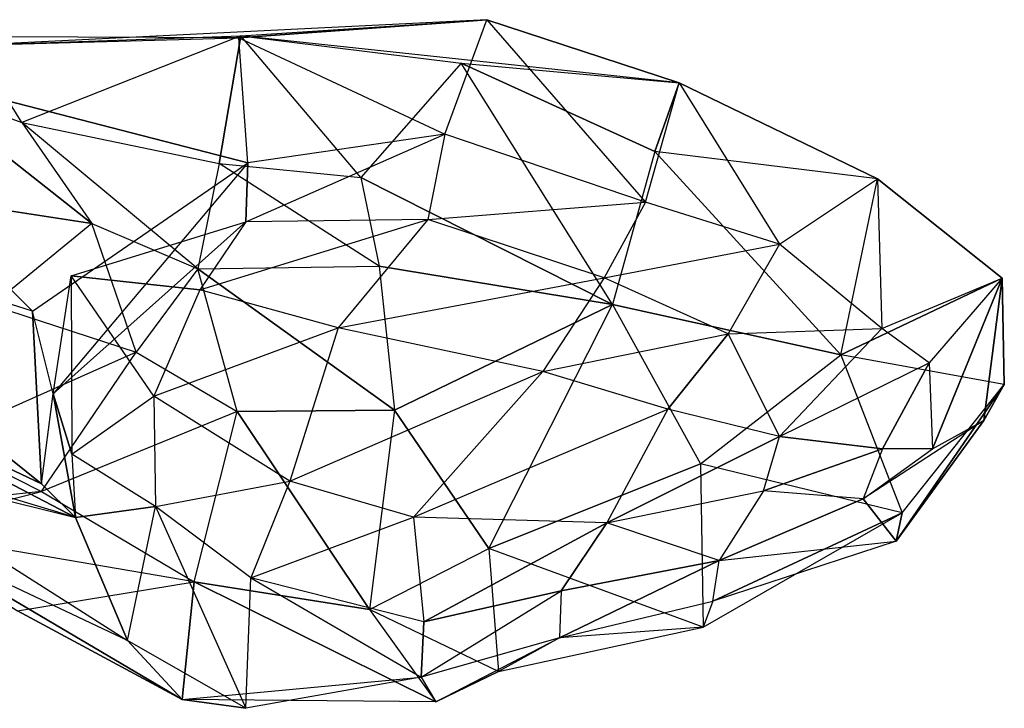
# Model space of a CAD drawing. Units: metres. Extents: x -109 to 88, y -365 to 203.
# Drawn here: x 34 to 73, y -327 to -299 of the extents above; entities that cross this region are included whole.
import ezdxf

# ---------------------------------------------------------------- set-up
doc = ezdxf.new("R2010")
doc.units = ezdxf.units.M

msp = doc.modelspace()

# ---------------------------------------------------------------- linework, layer by layer
for points in [[(31.701019, -299.714233, 61.386459), (42.511826, -299.345825, 59.616684), (52.468811, -298.688751, 49.807281)], [(52.468811, -298.688751, 49.807281), (31.701019, -299.714233, 61.386459), (42.430023, -299.424622, 48.649277)], [(42.430023, -299.424622, 48.649277), (50.762314, -303.318207, 54.739349), (52.468811, -298.688751, 49.807281)], [(60.252014, -301.241974, 50.768158), (42.511826, -299.345825, 59.616684), (52.468811, -298.688751, 49.807281)], [(58.885315, -306.072662, 57.642929), (50.762314, -303.318207, 54.739349), (52.468811, -298.688751, 49.807281)], [(52.468811, -298.688751, 49.807281), (58.885315, -306.072662, 57.642929), (60.252014, -301.241974, 50.768158)], [(34.073044, -310.48645, 53.76149), (20.283356, -306.111359, 49.441925), (22.833954, -299.346161, 53.785049)], [(31.701019, -299.714233, 61.386459), (42.430023, -299.424622, 48.649277), (22.833954, -299.346161, 53.785049)], [(34.073044, -310.48645, 53.76149), (42.78598, -304.478607, 54.193665), (22.833954, -299.346161, 53.785049)], [(22.833954, -299.346161, 53.785049), (42.78598, -304.478607, 54.193665), (42.430023, -299.424622, 48.649277)], [(42.511826, -299.345825, 59.616684), (33.635803, -302.850281, 67.958923), (31.701019, -299.714233, 61.386459)], [(33.635803, -302.850281, 67.958923), (41.633591, -304.505829, 66.958389), (42.511826, -299.345825, 59.616684)], [(42.511826, -299.345825, 59.616684), (41.633591, -304.505829, 66.958389), (47.367584, -305.071289, 67.885437)], [(42.511826, -299.345825, 59.616684), (51.429993, -300.451965, 60.506256), (60.252014, -301.241974, 50.768158)], [(47.367584, -305.071289, 67.885437), (42.511826, -299.345825, 59.616684), (51.429993, -300.451965, 60.506256)], [(31.701019, -299.714233, 61.386459), (29.26358, -301.261108, 70.050552), (33.635803, -302.850281, 67.958923)], [(50.762314, -303.318207, 54.739349), (42.78598, -304.478607, 54.193665), (42.430023, -299.424622, 48.649277)], [(51.429993, -300.451965, 60.506256), (47.367584, -305.071289, 67.885437), (57.554016, -310.208557, 70.482849)], [(57.554016, -310.208557, 70.482849), (51.429993, -300.451965, 60.506256), (59.273819, -304.016022, 66.129318)], [(60.252014, -301.241974, 50.768158), (59.273819, -304.016022, 66.129318), (51.429993, -300.451965, 60.506256)], [(30.493896, -306.023315, 71.840179), (29.26358, -301.261108, 70.050552), (36.479248, -306.931091, 69.821823)], [(36.479248, -306.931091, 69.821823), (29.26358, -301.261108, 70.050552), (33.635803, -302.850281, 67.958923)], [(64.310776, -307.771667, 61.696884), (58.885315, -306.072662, 57.642929), (60.252014, -301.241974, 50.768158)], [(68.280899, -305.129333, 60.225235), (59.273819, -304.016022, 66.129318), (60.252014, -301.241974, 50.768158)], [(60.252014, -301.241974, 50.768158), (64.310776, -307.771667, 61.696884), (68.280899, -305.129333, 60.225235)], [(33.635803, -302.850281, 67.958923), (36.479248, -306.931091, 69.821823), (40.757858, -308.7724, 68.882797)], [(40.757858, -308.7724, 68.882797), (33.635803, -302.850281, 67.958923), (41.633591, -304.505829, 66.958389)], [(50.762314, -303.318207, 54.739349), (50.076752, -306.768097, 60.737839), (42.708405, -306.866821, 59.748459)], [(42.708405, -306.866821, 59.748459), (50.762314, -303.318207, 54.739349), (42.78598, -304.478607, 54.193665)], [(50.076752, -306.768097, 60.737839), (58.885315, -306.072662, 57.642929), (50.762314, -303.318207, 54.739349)], [(59.273819, -304.016022, 66.129318), (57.554016, -310.208557, 70.482849), (66.794586, -312.247986, 73.398636)], [(68.280899, -305.129333, 60.225235), (59.273819, -304.016022, 66.129318), (66.794586, -312.247986, 73.398636)], [(42.78598, -304.478607, 54.193665), (34.904007, -313.819366, 54.60672), (34.073044, -310.48645, 53.76149)], [(34.904007, -313.819366, 54.60672), (42.708405, -306.866821, 59.748459), (42.78598, -304.478607, 54.193665)], [(41.633591, -304.505829, 66.958389), (40.757858, -308.7724, 68.882797), (48.105072, -308.656464, 69.88324)], [(48.105072, -308.656464, 69.88324), (41.633591, -304.505829, 66.958389), (47.367584, -305.071289, 67.885437)], [(47.367584, -305.071289, 67.885437), (48.105072, -308.656464, 69.88324), (57.554016, -310.208557, 70.482849)], [(68.464401, -311.181183, 66.987167), (64.310776, -307.771667, 61.696884), (68.280899, -305.129333, 60.225235)], [(66.794586, -312.247986, 73.398636), (68.280899, -305.129333, 60.225235), (73.326889, -309.141296, 67.179901)], [(68.280899, -305.129333, 60.225235), (68.464401, -311.181183, 66.987167), (73.326889, -309.141296, 67.179901)], [(20.456329, -310.829254, 51.136154), (34.432404, -317.462189, 52.3405), (20.283356, -306.111359, 49.441925)], [(20.283356, -306.111359, 49.441925), (34.432404, -317.462189, 52.3405), (34.073044, -310.48645, 53.76149)], [(36.479248, -306.931091, 69.821823), (32.427612, -310.233551, 72.122391), (30.493896, -306.023315, 71.840179)], [(58.885315, -306.072662, 57.642929), (57.214798, -309.12674, 63.139175), (50.076752, -306.768097, 60.737839)], [(57.214798, -309.12674, 63.139175), (64.310776, -307.771667, 61.696884), (58.885315, -306.072662, 57.642929)], [(32.427612, -310.233551, 72.122391), (38.261154, -312.140076, 71.323563), (36.479248, -306.931091, 69.821823)], [(35.637115, -309.054077, 60.530487), (42.708405, -306.866821, 59.748459), (34.904007, -313.819366, 54.60672)], [(42.708405, -306.866821, 59.748459), (40.850845, -309.610687, 61.427063), (35.637115, -309.054077, 60.530487)], [(40.757858, -308.7724, 68.882797), (38.261154, -312.140076, 71.323563), (36.479248, -306.931091, 69.821823)], [(50.076752, -306.768097, 60.737839), (46.453354, -311.159393, 63.588348), (40.850845, -309.610687, 61.427063)], [(40.850845, -309.610687, 61.427063), (50.076752, -306.768097, 60.737839), (42.708405, -306.866821, 59.748459)], [(46.453354, -311.159393, 63.588348), (57.214798, -309.12674, 63.139175), (50.076752, -306.768097, 60.737839)], [(64.310776, -307.771667, 61.696884), (62.238235, -311.396881, 65.349747), (57.214798, -309.12674, 63.139175)], [(62.238235, -311.396881, 65.349747), (68.464401, -311.181183, 66.987167), (64.310776, -307.771667, 61.696884)], [(38.261154, -312.140076, 71.323563), (42.354172, -314.538727, 71.951523), (40.757858, -308.7724, 68.882797)], [(48.727402, -314.480377, 72.11644), (40.757858, -308.7724, 68.882797), (48.105072, -308.656464, 69.88324)], [(42.354172, -314.538727, 71.951523), (40.757858, -308.7724, 68.882797), (48.727402, -314.480377, 72.11644)], [(48.105072, -308.656464, 69.88324), (48.727402, -314.480377, 72.11644), (57.554016, -310.208557, 70.482849)], [(35.637115, -309.054077, 60.530487), (35.667374, -316.265656, 56.84642), (34.904007, -313.819366, 54.60672)], [(40.850845, -309.610687, 61.427063), (38.980103, -313.917755, 62.527023), (35.637115, -309.054077, 60.530487)], [(35.667374, -316.265656, 56.84642), (38.980103, -313.917755, 62.527023), (35.637115, -309.054077, 60.530487)], [(57.214798, -309.12674, 63.139175), (54.728149, -312.915161, 65.272415), (46.453354, -311.159393, 63.588348)], [(54.728149, -312.915161, 65.272415), (62.238235, -311.396881, 65.349747), (57.214798, -309.12674, 63.139175)], [(73.41954, -313.445129, 75.993301), (66.794586, -312.247986, 73.398636), (73.326889, -309.141296, 67.179901)], [(70.376556, -312.575348, 68.815643), (68.464401, -311.181183, 66.987167), (73.326889, -309.141296, 67.179901)], [(70.510208, -316.049835, 71.523056), (73.326889, -309.141296, 67.179901), (70.376556, -312.575348, 68.815643)], [(72.588089, -314.898407, 72.697678), (73.326889, -309.141296, 67.179901), (70.510208, -316.049835, 71.523056)], [(73.41954, -313.445129, 75.993301), (73.326889, -309.141296, 67.179901), (72.588089, -314.898407, 72.697678)], [(38.980103, -313.917755, 62.527023), (46.453354, -311.159393, 63.588348), (40.850845, -309.610687, 61.427063)], [(38.261154, -312.140076, 71.323563), (30.295776, -315.679474, 69.551895), (32.427612, -310.233551, 72.122391)], [(34.432404, -317.462189, 52.3405), (34.904007, -313.819366, 54.60672), (34.073044, -310.48645, 53.76149)], [(57.554016, -310.208557, 70.482849), (48.727402, -314.480377, 72.11644), (52.552612, -320.083893, 74.225372)], [(52.552612, -320.083893, 74.225372), (57.554016, -310.208557, 70.482849), (61.119186, -316.651764, 75.316467)], [(57.554016, -310.208557, 70.482849), (61.119186, -316.651764, 75.316467), (66.794586, -312.247986, 73.398636)], [(35.805649, -318.833771, 54.120346), (34.432404, -317.462189, 52.3405), (20.456329, -310.829254, 51.136154)], [(20.575317, -315.039062, 53.89798), (35.805649, -318.833771, 54.120346), (20.456329, -310.829254, 51.136154)], [(46.453354, -311.159393, 63.588348), (44.496414, -317.364746, 64.529556), (38.980103, -313.917755, 62.527023)], [(44.496414, -317.364746, 64.529556), (54.728149, -312.915161, 65.272415), (46.453354, -311.159393, 63.588348)], [(68.464401, -311.181183, 66.987167), (64.322601, -315.550842, 69.790955), (62.238235, -311.396881, 65.349747)], [(64.322601, -315.550842, 69.790955), (70.376556, -312.575348, 68.815643), (68.464401, -311.181183, 66.987167)], [(62.238235, -311.396881, 65.349747), (59.791595, -314.441376, 67.385147), (54.728149, -312.915161, 65.272415)], [(62.238235, -311.396881, 65.349747), (64.322601, -315.550842, 69.790955), (59.791595, -314.441376, 67.385147)], [(30.295776, -315.679474, 69.551895), (34.439423, -317.771301, 69.761658), (38.261154, -312.140076, 71.323563)], [(42.354172, -314.538727, 71.951523), (34.439423, -317.771301, 69.761658), (38.261154, -312.140076, 71.323563)], [(69.281799, -318.645996, 78.134964), (61.119186, -316.651764, 75.316467), (66.794586, -312.247986, 73.398636)], [(66.794586, -312.247986, 73.398636), (69.281799, -318.645996, 78.134964), (73.41954, -313.445129, 75.993301)], [(54.728149, -312.915161, 65.272415), (49.495651, -318.819153, 67.387512), (44.496414, -317.364746, 64.529556)], [(49.495651, -318.819153, 67.387512), (59.791595, -314.441376, 67.385147), (54.728149, -312.915161, 65.272415)], [(70.376556, -312.575348, 68.815643), (68.481094, -316.050262, 70.575958), (64.322601, -315.550842, 69.790955)], [(70.376556, -312.575348, 68.815643), (70.510208, -316.049835, 71.523056), (68.481094, -316.050262, 70.575958)], [(69.281799, -318.645996, 78.134964), (73.41954, -313.445129, 75.993301), (69.041428, -319.785797, 74.466339)], [(69.041428, -319.785797, 74.466339), (73.41954, -313.445129, 75.993301), (72.588089, -314.898407, 72.697678)], [(35.805649, -318.833771, 54.120346), (34.432404, -317.462189, 52.3405), (34.904007, -313.819366, 54.60672)], [(35.667374, -316.265656, 56.84642), (35.805649, -318.833771, 54.120346), (34.904007, -313.819366, 54.60672)], [(38.980103, -313.917755, 62.527023), (39.05304, -318.38504, 59.644012), (35.667374, -316.265656, 56.84642)], [(39.05304, -318.38504, 59.644012), (44.496414, -317.364746, 64.529556), (38.980103, -313.917755, 62.527023)], [(34.439423, -317.771301, 69.761658), (40.619675, -321.426727, 70.341751), (42.354172, -314.538727, 71.951523)], [(40.619675, -321.426727, 70.341751), (42.354172, -314.538727, 71.951523), (47.720978, -322.545441, 73.72702)], [(47.720978, -322.545441, 73.72702), (42.354172, -314.538727, 71.951523), (48.727402, -314.480377, 72.11644)], [(48.727402, -314.480377, 72.11644), (47.720978, -322.545441, 73.72702), (52.552612, -320.083893, 74.225372)], [(59.791595, -314.441376, 67.385147), (57.331726, -319.04895, 68.841919), (49.495651, -318.819153, 67.387512)], [(57.331726, -319.04895, 68.841919), (64.322601, -315.550842, 69.790955), (59.791595, -314.441376, 67.385147)], [(67.699631, -318.077179, 72.263), (70.510208, -316.049835, 71.523056), (72.588089, -314.898407, 72.697678)], [(72.588089, -314.898407, 72.697678), (67.699631, -318.077179, 72.263), (69.041428, -319.785797, 74.466339)], [(35.805649, -318.833771, 54.120346), (24.946579, -315.566864, 58.112839), (20.575317, -315.039062, 53.89798)], [(37.914307, -323.803406, 57.914185), (28.658188, -319.434357, 62.287476), (24.946579, -315.566864, 58.112839)], [(24.946579, -315.566864, 58.112839), (37.914307, -323.803406, 57.914185), (35.805649, -318.833771, 54.120346)], [(34.439423, -317.771301, 69.761658), (25.582428, -318.720886, 67.240891), (30.295776, -315.679474, 69.551895)], [(63.668167, -317.750702, 69.990829), (64.322601, -315.550842, 69.790955), (57.331726, -319.04895, 68.841919)], [(63.668167, -317.750702, 69.990829), (64.322601, -315.550842, 69.790955), (68.481094, -316.050262, 70.575958)], [(67.699631, -318.077179, 72.263), (63.668167, -317.750702, 69.990829), (68.481094, -316.050262, 70.575958)], [(68.481094, -316.050262, 70.575958), (67.699631, -318.077179, 72.263), (70.510208, -316.049835, 71.523056)], [(35.805649, -318.833771, 54.120346), (39.05304, -318.38504, 59.644012), (35.667374, -316.265656, 56.84642)], [(61.226837, -323.26889, 76.853775), (52.552612, -320.083893, 74.225372), (61.119186, -316.651764, 75.316467)], [(61.119186, -316.651764, 75.316467), (61.226837, -323.26889, 76.853775), (69.281799, -318.645996, 78.134964)], [(44.496414, -317.364746, 64.529556), (42.916885, -321.270111, 62.586243), (39.05304, -318.38504, 59.644012)], [(42.916885, -321.270111, 62.586243), (49.495651, -318.819153, 67.387512), (44.496414, -317.364746, 64.529556)], [(25.582428, -318.720886, 67.240891), (28.292084, -319.327179, 66.396439), (34.439423, -317.771301, 69.761658)], [(40.619675, -321.426727, 70.341751), (28.292084, -319.327179, 66.396439), (34.439423, -317.771301, 69.761658)], [(61.874817, -320.566315, 70.924103), (57.331726, -319.04895, 68.841919), (63.668167, -317.750702, 69.990829)], [(63.668167, -317.750702, 69.990829), (61.874817, -320.566315, 70.924103), (67.699631, -318.077179, 72.263)], [(61.874817, -320.566315, 70.924103), (69.041428, -319.785797, 74.466339), (67.699631, -318.077179, 72.263)], [(37.914307, -323.803406, 57.914185), (39.05304, -318.38504, 59.644012), (35.805649, -318.833771, 54.120346)], [(42.710556, -326.546997, 62.422836), (37.914307, -323.803406, 57.914185), (39.05304, -318.38504, 59.644012)], [(39.05304, -318.38504, 59.644012), (42.710556, -326.546997, 62.422836), (42.916885, -321.270111, 62.586243)], [(49.495651, -318.819153, 67.387512), (49.915985, -323.048096, 66.798538), (42.916885, -321.270111, 62.586243)], [(49.915985, -323.048096, 66.798538), (57.331726, -319.04895, 68.841919), (49.495651, -318.819153, 67.387512)], [(61.226837, -323.26889, 76.853775), (69.281799, -318.645996, 78.134964), (61.620361, -322.208008, 72.983475)], [(61.620361, -322.208008, 72.983475), (69.281799, -318.645996, 78.134964), (69.041428, -319.785797, 74.466339)], [(28.292084, -319.327179, 66.396439), (33.467178, -322.602264, 66.459564), (40.619675, -321.426727, 70.341751)], [(55.474258, -321.792847, 70.520523), (57.331726, -319.04895, 68.841919), (49.915985, -323.048096, 66.798538)], [(61.874817, -320.566315, 70.924103), (57.331726, -319.04895, 68.841919), (55.474258, -321.792847, 70.520523)], [(28.658188, -319.434357, 62.287476), (33.467178, -322.602264, 66.459564), (40.124191, -326.195526, 67.817276)], [(28.658188, -319.434357, 62.287476), (40.124191, -326.195526, 67.817276), (37.914307, -323.803406, 57.914185)], [(52.935471, -325.060211, 73.705154), (47.720978, -322.545441, 73.72702), (52.552612, -320.083893, 74.225372)], [(52.552612, -320.083893, 74.225372), (52.935471, -325.060211, 73.705154), (61.226837, -323.26889, 76.853775)], [(69.041428, -319.785797, 74.466339), (61.620361, -322.208008, 72.983475), (61.874817, -320.566315, 70.924103)], [(61.620361, -322.208008, 72.983475), (61.874817, -320.566315, 70.924103), (55.408737, -323.692047, 70.363541)], [(55.408737, -323.692047, 70.363541), (61.874817, -320.566315, 70.924103), (55.474258, -321.792847, 70.520523)], [(49.80098, -325.286835, 67.034058), (42.710556, -326.546997, 62.422836), (42.916885, -321.270111, 62.586243)], [(42.916885, -321.270111, 62.586243), (49.80098, -325.286835, 67.034058), (49.915985, -323.048096, 66.798538)], [(33.467178, -322.602264, 66.459564), (40.619675, -321.426727, 70.341751), (40.124191, -326.195526, 67.817276)], [(40.124191, -326.195526, 67.817276), (40.619675, -321.426727, 70.341751), (50.402069, -326.290985, 71.741745)], [(50.402069, -326.290985, 71.741745), (40.619675, -321.426727, 70.341751), (47.720978, -322.545441, 73.72702)], [(55.474258, -321.792847, 70.520523), (55.408737, -323.692047, 70.363541), (49.80098, -325.286835, 67.034058)], [(49.80098, -325.286835, 67.034058), (55.474258, -321.792847, 70.520523), (49.915985, -323.048096, 66.798538)], [(55.408737, -323.692047, 70.363541), (61.620361, -322.208008, 72.983475), (61.226837, -323.26889, 76.853775)], [(47.720978, -322.545441, 73.72702), (50.402069, -326.290985, 71.741745), (52.935471, -325.060211, 73.705154)], [(61.226837, -323.26889, 76.853775), (55.408737, -323.692047, 70.363541), (52.935471, -325.060211, 73.705154)], [(50.402069, -326.290985, 71.741745), (55.408737, -323.692047, 70.363541), (49.80098, -325.286835, 67.034058)], [(55.408737, -323.692047, 70.363541), (52.935471, -325.060211, 73.705154), (50.402069, -326.290985, 71.741745)], [(37.914307, -323.803406, 57.914185), (40.124191, -326.195526, 67.817276), (42.710556, -326.546997, 62.422836)], [(49.80098, -325.286835, 67.034058), (50.402069, -326.290985, 71.741745), (40.124191, -326.195526, 67.817276)], [(40.124191, -326.195526, 67.817276), (49.80098, -325.286835, 67.034058), (42.710556, -326.546997, 62.422836)]]:
    msp.add_3dface(points)

doc.saveas('drawing.dxf')
